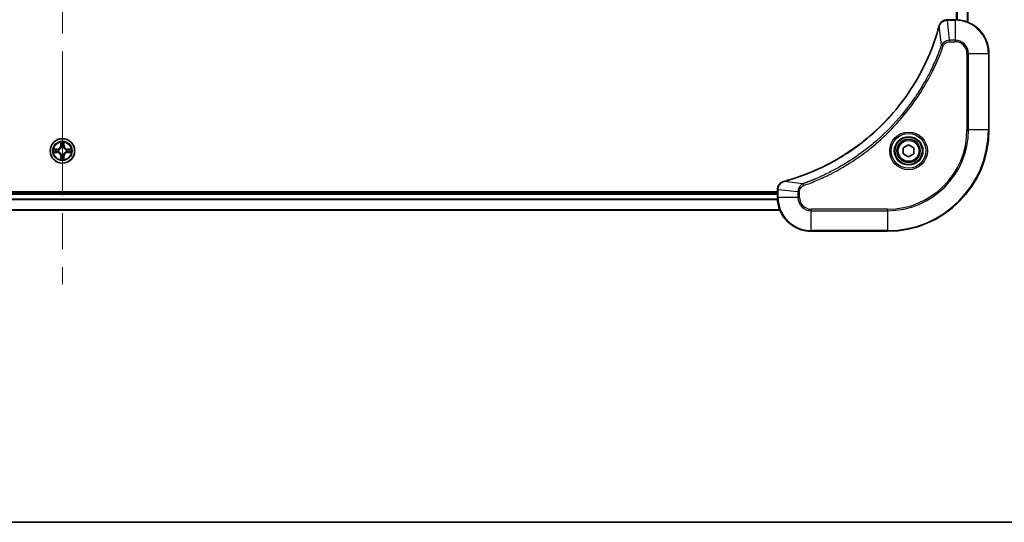
# Model space of a CAD drawing. Units: millimetres. Extents: x 87 to 11682, y 48 to 2015.
# Drawn here: x 3519 to 3751, y 48 to 167 of the extents above; entities that cross this region are included whole.
import ezdxf

# ---------------------------------------------------------------- set-up
doc = ezdxf.new("R2010")
doc.units = ezdxf.units.MM
doc.header["$LTSCALE"] = 6
doc.linetypes.add('CHAIN', pattern=[0.3543, 0.2362, -0.0295, 0.0591, -0.0295])
for name, color, linetype, lineweight in [('Border (ISO)', 7, 'Continuous', 35), ('Centerline (ISO)', 131, 'Continuous', 18), ('Visible (ISO)', 7, 'Continuous', 35), ('Visible Narrow (ISO)', 7, 'Continuous', 25)]:
    doc.layers.add(name, color=color, linetype=linetype, lineweight=lineweight)

# ---------------------------------------------------------------- blocks, each defined once
blk = doc.blocks.new('図面枠 tk図枠')
at = {"layer": 'Border (ISO)'}
blk.add_line((14.5, 8), (405.5, 8), dxfattribs=at)

msp = doc.modelspace()

# ---------------------------------------------------------------- linework, layer by layer
at = {"layer": 'Centerline (ISO)', "linetype": 'CHAIN', "ltscale": 23.990969}
msp.add_line((3528.8075, 567.2726), (3528.8075, 104.2726), dxfattribs=at)
at = {"layer": 'Visible (ISO)'}
for p, q in [((3742.8075, 166.1887), (3742.8075, 505.3564)), ((3737.9611, 166.7726), (3737.9765, 166.7726)), ((3739.8075, 166.7726), (3737.9765, 166.7726)), ((3747.8075, 140.7726), (3747.8075, 158.7726)), ((3727.5575, 136.4942), (3728.8075, 137.2159)), ((3727.5575, 135.0509), (3727.5575, 136.4942)), ((3728.8075, 134.3292), (3727.5575, 135.0509)), ((3728.8075, 137.2159), (3730.0575, 136.4942)), ((3730.0575, 135.0509), (3728.8075, 134.3292)), ((3730.0575, 136.4942), (3730.0575, 135.0509)), ((3697.8075, 126.0726), (3359.8075, 126.0726)), ((3697.8075, 125.7726), (3359.8075, 125.7726)), ((3697.8075, 126.6036), (3697.8075, 126.6189)), ((3697.8075, 126.6036), (3697.8075, 124.7726)), ((3698.3913, 121.7726), (3359.2237, 121.7726)), ((3705.8075, 116.7726), (3723.8075, 116.7726))]:
    msp.add_line(p, q, dxfattribs=at)
for centre, radius in [((3528.8075, 135.7726), 2.9), ((3728.8075, 135.7726), 3.25), ((3728.8075, 135.7726), 2.75)]:
    msp.add_circle(centre, radius, dxfattribs=at)
for centre, radius, start, end in [((3739.8075, 158.7726), 8, 0, 90), ((3723.8075, 140.7726), 24, 270, 0), ((3528.8075, 135.7726), 1.2295, 169.186733, 169.187283), ((3528.8075, 135.7726), 1.2295, 190.812717, 190.813267), ((3528.8075, 135.7726), 1.2295, 167.061604, 167.063405), ((3528.8075, 135.7726), 1.2295, 192.936595, 192.938396), ((3528.8075, 135.7726), 1.2295, 102.936595, 102.938396), ((3528.8075, 135.7726), 1.2295, 100.812717, 100.813267), ((3528.8075, 135.7726), 1.2295, 79.186733, 79.187283), ((3528.8075, 135.7726), 1.2295, 77.061604, 77.063405), ((3528.8075, 135.7726), 1.2295, 12.936595, 12.938396), ((3528.8075, 135.7726), 1.2295, 347.061604, 347.063405), ((3528.8075, 135.7726), 1.2295, 10.812717, 10.813267), ((3528.8075, 135.7726), 1.2295, 349.186733, 349.187283), ((3528.8075, 135.7726), 1.2295, 257.061604, 257.063405), ((3528.8075, 135.7726), 1.2295, 259.186733, 259.187283), ((3528.8075, 135.7726), 1.2295, 280.812717, 280.813267), ((3528.8075, 135.7726), 1.2295, 282.936595, 282.938396), ((3705.8075, 124.7726), 8, 180, 270)]:
    msp.add_arc(centre, radius, start, end, dxfattribs=at)
for points in [[(3736.0295, 165.2911), (3736.0231, 165.2671), (3736.0166, 165.243), (3736.0101, 165.2188)], [(3528.4236, 137.764), (3528.4422, 137.6754), (3528.4609, 137.5856), (3528.4618, 137.5049)], [(3526.8161, 135.3887), (3526.9047, 135.4073), (3526.9945, 135.4259), (3527.0751, 135.4269)], [(3530.7989, 136.1564), (3530.7104, 136.1378), (3530.6205, 136.1192), (3530.5399, 136.1182)], [(3529.1914, 133.7811), (3529.1728, 133.8697), (3529.1541, 133.9595), (3529.1532, 134.0402)], [(3699.3613, 128.57), (3699.3371, 128.5635), (3699.3129, 128.557), (3699.289, 128.5505)]]:
    msp.add_open_spline(points, degree=3, dxfattribs=at)
for points, knots in [([(3737.9611, 166.7726), (3737.4614, 166.7726), (3736.9637, 166.5762), (3736.5991, 166.2371), (3736.3256, 165.9827), (3736.1257, 165.6494), (3736.0295, 165.2911)], [-0.196787795, -0.196787795, -0.196787795, -0.196787795, -0.084337626, -0.084337626, -0.084337626, 0, 0, 0, 0]), ([(3736.0101, 165.2188), (3735.3366, 162.7245), (3734.477, 160.2805), (3733.4406, 157.9139), (3731.3679, 153.1806), (3728.5844, 148.7586), (3725.2128, 144.8429), (3721.8412, 140.9272), (3717.8816, 137.5178), (3713.5087, 134.7653), (3709.1359, 132.0127), (3704.3499, 129.9168), (3699.3613, 128.57)], [0, 0, 0, 0, 0.78253283, 0.78253283, 0.78253283, 2.34759848, 2.34759848, 2.34759848, 3.91266414, 3.91266414, 3.91266414, 5.47772979, 5.47772979, 5.47772979, 5.47772979]), ([(3528.507, 137.5313), (3528.5049, 137.6126), (3528.4589, 137.7038), (3528.4179, 137.7934), (3528.4175, 137.7943), (3528.4171, 137.7953)], [0, 0, 0, 0, 0.0320559737, 0.0320559737, 0.0323943032, 0.0323943032, 0.0323943032, 0.0323943032]), ([(3528.4171, 137.7953), (3528.4173, 137.7942), (3528.4175, 137.7932), (3528.4197, 137.7828), (3528.4216, 137.7734), (3528.4236, 137.764)], [-0.03239430317, -0.03239430317, -0.03239430317, -0.03239430317, -0.03205597372, -0.03205597372, -0.02897275834, -0.02897275834, -0.02897275834, -0.02897275834]), ([(3529.198, 137.7953), (3529.1975, 137.7943), (3529.1971, 137.7934), (3529.1964, 137.7918), (3529.196, 137.7911), (3529.1957, 137.7905)], [-0.000338329447, -0.000338329447, -0.000338329447, -0.000338329447, 0, 0, 0.000241517914, 0.000241517914, 0.000241517914, 0.000241517914]), ([(3529.1969, 137.7901), (3529.197, 137.7908), (3529.1972, 137.7915), (3529.1975, 137.7932), (3529.1977, 137.7942), (3529.198, 137.7953)], [-0.000230599076, -0.000230599076, -0.000230599076, -0.000230599076, 0, 0, 0.000338329447, 0.000338329447, 0.000338329447, 0.000338329447]), ([(3526.79, 136.1619), (3526.7893, 136.1621), (3526.7886, 136.1622), (3526.7868, 136.1626), (3526.7858, 136.1628), (3526.7848, 136.163)], [-0.000230599076, -0.000230599076, -0.000230599076, -0.000230599076, 0, 0, 0.000338329447, 0.000338329447, 0.000338329447, 0.000338329447]), ([(3526.7848, 136.163), (3526.7857, 136.1626), (3526.7867, 136.1621), (3526.7883, 136.1614), (3526.7889, 136.1611), (3526.7896, 136.1608)], [-0.000338329447, -0.000338329447, -0.000338329447, -0.000338329447, 0, 0, 0.000241517914, 0.000241517914, 0.000241517914, 0.000241517914]), ([(3527.0488, 135.472), (3526.9674, 135.47), (3526.8762, 135.424), (3526.7867, 135.383), (3526.7857, 135.3825), (3526.7848, 135.3821)], [0, 0, 0, 0, 0.0320559737, 0.0320559737, 0.0323943032, 0.0323943032, 0.0323943032, 0.0323943032]), ([(3526.7848, 135.3821), (3526.7858, 135.3823), (3526.7868, 135.3825), (3526.7973, 135.3847), (3526.8067, 135.3867), (3526.8161, 135.3887)], [-0.03239430317, -0.03239430317, -0.03239430317, -0.03239430317, -0.03205597372, -0.03205597372, -0.02897275834, -0.02897275834, -0.02897275834, -0.02897275834]), ([(3530.5662, 136.0731), (3530.6476, 136.0751), (3530.7388, 136.1211), (3530.8284, 136.1621), (3530.8293, 136.1626), (3530.8302, 136.163)], [0, 0, 0, 0, 0.0320559737, 0.0320559737, 0.0323943032, 0.0323943032, 0.0323943032, 0.0323943032]), ([(3530.8302, 136.163), (3530.8292, 136.1628), (3530.8282, 136.1626), (3530.8178, 136.1604), (3530.8083, 136.1584), (3530.7989, 136.1564)], [-0.03239430317, -0.03239430317, -0.03239430317, -0.03239430317, -0.03205597372, -0.03205597372, -0.02897275834, -0.02897275834, -0.02897275834, -0.02897275834]), ([(3530.825, 135.3832), (3530.8257, 135.383), (3530.8264, 135.3829), (3530.8282, 135.3825), (3530.8292, 135.3823), (3530.8302, 135.3821)], [-0.000230599076, -0.000230599076, -0.000230599076, -0.000230599076, 0, 0, 0.000338329447, 0.000338329447, 0.000338329447, 0.000338329447]), ([(3530.8302, 135.3821), (3530.8293, 135.3825), (3530.8284, 135.383), (3530.8268, 135.3837), (3530.8261, 135.384), (3530.8254, 135.3843)], [-0.000338329447, -0.000338329447, -0.000338329447, -0.000338329447, 0, 0, 0.000241517914, 0.000241517914, 0.000241517914, 0.000241517914]), ([(3528.4182, 133.755), (3528.418, 133.7543), (3528.4179, 133.7536), (3528.4175, 133.7519), (3528.4173, 133.7509), (3528.4171, 133.7498)], [-0.000230599076, -0.000230599076, -0.000230599076, -0.000230599076, 0, 0, 0.000338329447, 0.000338329447, 0.000338329447, 0.000338329447]), ([(3528.4171, 133.7498), (3528.4175, 133.7508), (3528.4179, 133.7517), (3528.4187, 133.7533), (3528.419, 133.754), (3528.4193, 133.7546)], [-0.000338329447, -0.000338329447, -0.000338329447, -0.000338329447, 0, 0, 0.000241517914, 0.000241517914, 0.000241517914, 0.000241517914]), ([(3529.108, 134.0138), (3529.1101, 133.9325), (3529.1561, 133.8413), (3529.1971, 133.7517), (3529.1975, 133.7508), (3529.198, 133.7498)], [0, 0, 0, 0, 0.0320559737, 0.0320559737, 0.0323943032, 0.0323943032, 0.0323943032, 0.0323943032]), ([(3529.198, 133.7498), (3529.1977, 133.7509), (3529.1975, 133.7519), (3529.1953, 133.7623), (3529.1934, 133.7717), (3529.1914, 133.7811)], [-0.03239430317, -0.03239430317, -0.03239430317, -0.03239430317, -0.03205597372, -0.03205597372, -0.02897275834, -0.02897275834, -0.02897275834, -0.02897275834]), ([(3699.289, 128.5505), (3699.0501, 128.4864), (3698.8224, 128.3772), (3698.6219, 128.2296), (3698.4214, 128.082), (3698.2483, 127.8961), (3698.1153, 127.6849), (3697.9157, 127.3681), (3697.8075, 126.9937), (3697.8075, 126.6189)], [-0.196787795, -0.196787795, -0.196787795, -0.196787795, -0.140562711, -0.140562711, -0.140562711, -0.084337626, -0.084337626, -0.084337626, 0, 0, 0, 0])]:
    msp.add_open_spline(points, degree=3, knots=knots, dxfattribs=at)
at = {"layer": 'Visible Narrow (ISO)'}
for p, q in [((3742.738, 166.2165), (3742.738, 505.3286)), ((3740.167, 166.7645), (3740.167, 504.7806)), ((3740.3975, 166.7508), (3740.3975, 504.7943)), ((3737.9765, 166.6261), (3737.9765, 166.7726)), ((3737.9765, 166.6261), (3739.8075, 166.6261)), ((3738.4704, 161.919), (3737.9765, 166.6261)), ((3739.8075, 166.7726), (3739.8075, 166.6261)), ((3739.8075, 166.6261), (3739.8075, 161.919)), ((3736.5697, 160.7432), (3736.039, 165.2109)), ((3736.5697, 160.7432), (3737.0023, 160.5898)), ((3739.8075, 161.919), (3738.4704, 161.919)), ((3738.4704, 161.919), (3738.4704, 161.5654)), ((3738.4704, 161.5654), (3739.8075, 161.5654)), ((3739.8075, 161.919), (3739.8075, 161.5654)), ((3742.6004, 158.7726), (3742.6004, 140.7726)), ((3742.954, 158.7726), (3742.6004, 158.7726)), ((3742.954, 140.7726), (3742.954, 158.7726)), ((3742.954, 158.7726), (3747.6611, 158.7726)), ((3747.6611, 158.7726), (3747.8075, 158.7726)), ((3747.6611, 158.7726), (3747.6611, 140.7726)), ((3742.6004, 140.7726), (3742.954, 140.7726)), ((3747.6611, 140.7726), (3742.954, 140.7726)), ((3747.6611, 140.7726), (3747.8075, 140.7726)), ((3528.4171, 137.7953), (3528.4035, 137.0157)), ((3528.4533, 137.0149), (3528.4618, 137.5049)), ((3528.4773, 137.3155), (3528.5259, 137.0136)), ((3529.0891, 137.0136), (3529.1378, 137.3155)), ((3529.1532, 137.5049), (3529.1618, 137.0149)), ((3529.2116, 137.0157), (3529.198, 137.7953)), ((3527.5643, 136.1766), (3526.7848, 136.163)), ((3526.7848, 135.3821), (3527.5643, 135.3685)), ((3527.0751, 136.1182), (3527.5652, 136.1268)), ((3527.5652, 135.4183), (3527.0751, 135.4269)), ((3527.5664, 136.0542), (3527.2645, 136.1028)), ((3527.2645, 135.4423), (3527.5664, 135.4909)), ((3527.5652, 136.1268), (3527.5643, 136.1766)), ((3527.5652, 135.4183), (3527.5643, 135.3685)), ((3527.5652, 136.1268), (3527.5664, 136.0542)), ((3527.5652, 135.4183), (3527.5664, 135.4909)), ((3527.8706, 136.0191), (3527.8912, 136.0137)), ((3527.8912, 135.5314), (3527.8706, 135.526)), ((3528.4533, 137.0149), (3528.4035, 137.0157)), ((3528.4533, 137.0149), (3528.5259, 137.0136)), ((3528.5664, 136.6888), (3528.561, 136.7095)), ((3529.054, 136.7095), (3529.0486, 136.6888)), ((3529.1618, 137.0149), (3529.0891, 137.0136)), ((3529.1618, 137.0149), (3529.2116, 137.0157)), ((3529.7238, 136.0137), (3529.7444, 136.0191)), ((3529.7444, 135.526), (3529.7238, 135.5314)), ((3530.0498, 136.1268), (3530.0486, 136.0542)), ((3530.3505, 136.1028), (3530.0486, 136.0542)), ((3530.0486, 135.4909), (3530.3505, 135.4423)), ((3530.0498, 135.4183), (3530.0486, 135.4909)), ((3530.0498, 136.1268), (3530.0507, 136.1766)), ((3530.0498, 136.1268), (3530.5399, 136.1182)), ((3530.5399, 135.4269), (3530.0498, 135.4183)), ((3530.0498, 135.4183), (3530.0507, 135.3685)), ((3530.8302, 136.163), (3530.0507, 136.1766)), ((3530.0507, 135.3685), (3530.8302, 135.3821)), ((3528.4533, 134.5302), (3528.4035, 134.5294)), ((3528.4035, 134.5294), (3528.4171, 133.7498)), ((3528.4533, 134.5302), (3528.5259, 134.5315)), ((3528.4618, 134.0402), (3528.4533, 134.5302)), ((3528.5259, 134.5315), (3528.4773, 134.2296)), ((3528.561, 134.8356), (3528.5664, 134.8563)), ((3529.0486, 134.8563), (3529.054, 134.8356)), ((3529.1378, 134.2296), (3529.0891, 134.5315)), ((3529.1618, 134.5302), (3529.0891, 134.5315)), ((3529.1618, 134.5302), (3529.1532, 134.0402)), ((3529.1618, 134.5302), (3529.2116, 134.5294)), ((3529.198, 133.7498), (3529.2116, 134.5294)), ((3703.8368, 128.0103), (3699.3692, 128.541)), ((3703.8368, 128.0103), (3703.9903, 127.5777)), ((3697.8075, 126.6036), (3697.954, 126.6036)), ((3702.6611, 126.1096), (3697.954, 126.6036)), ((3697.954, 124.7726), (3697.954, 126.6036)), ((3702.6611, 126.1096), (3702.6611, 124.7726)), ((3702.6611, 126.1096), (3703.0146, 126.1096)), ((3703.0146, 124.7726), (3703.0146, 126.1096)), ((3697.8271, 124.2126), (3359.7879, 124.2126)), ((3697.8178, 124.3662), (3359.7972, 124.3662)), ((3697.8075, 125.4726), (3359.8075, 125.4726)), ((3697.954, 124.7726), (3697.8075, 124.7726)), ((3702.6611, 124.7726), (3697.954, 124.7726)), ((3702.6611, 124.7726), (3703.0146, 124.7726)), ((3698.3727, 121.8189), (3359.2423, 121.8189)), ((3723.8075, 121.9797), (3705.8075, 121.9797)), ((3705.8075, 121.6261), (3705.8075, 121.9797)), ((3705.8075, 116.919), (3705.8075, 121.6261)), ((3705.8075, 121.6261), (3723.8075, 121.6261)), ((3723.8075, 121.6261), (3723.8075, 121.9797)), ((3723.8075, 121.6261), (3723.8075, 116.919)), ((3723.8075, 116.919), (3705.8075, 116.919)), ((3705.8075, 116.919), (3705.8075, 116.7726)), ((3723.8075, 116.919), (3723.8075, 116.7726))]:
    msp.add_line(p, q, dxfattribs=at)
for centre, radius in [((3728.8075, 135.7726), 4.4571), ((3728.8075, 135.7726), 4.1036), ((3528.8075, 135.7726), 2.8677), ((3528.8075, 135.7726), 2.3092), ((3528.8075, 135.7726), 2.1415), ((3728.8075, 135.7726), 3.3964), ((3728.8075, 135.7726), 2.45)]:
    msp.add_circle(centre, radius, dxfattribs=at)
for centre, radius, start, end in [((3739.8075, 158.7726), 7.8536, 0, 90), ((3739.8075, 158.7726), 3.1464, 0, 90), ((3739.8075, 158.7726), 2.7929, 0, 90), ((3723.8075, 140.7726), 18.7929, 270, 0), ((3723.8075, 140.7726), 23.8536, 270, 0), ((3723.8075, 140.7726), 19.1464, 270, 0), ((3528.8075, 135.7726), 2.0601, 79.074582, 100.925418), ((3528.8075, 135.7726), 1.6122, 79.692479, 100.307521), ((3528.8075, 135.7726), 2.0601, 169.074582, 190.925418), ((3528.8075, 135.7726), 1.6122, 169.692479, 190.307521), ((3527.5494, 137.0307), 0.8542, 271, 359), ((3527.5494, 134.5144), 0.8542, 1, 89), ((3527.5494, 137.0307), 0.904, 271, 359), ((3527.5494, 134.5144), 0.904, 1, 89), ((3528.8075, 135.7726), 0.9688, 165.258044, 194.741956), ((3528.8075, 135.7726), 0.9475, 165.258044, 194.741956), ((3528.8075, 135.7726), 0.9688, 75.258044, 104.741956), ((3528.8075, 135.7726), 0.9475, 75.258044, 104.741956), ((3530.0656, 137.0307), 0.904, 181, 269), ((3530.0656, 134.5144), 0.904, 91, 179), ((3530.0656, 137.0307), 0.8542, 181, 269), ((3530.0656, 134.5144), 0.8542, 91, 179), ((3528.8075, 135.7726), 0.9475, 345.258044, 14.741956), ((3528.8075, 135.7726), 0.9688, 345.258044, 14.741956), ((3528.8075, 135.7726), 1.6122, 349.692479, 10.307521), ((3528.8075, 135.7726), 2.0601, 349.074582, 10.925418), ((3528.8075, 135.7726), 2.0601, 259.074582, 280.925418), ((3528.8075, 135.7726), 1.6122, 259.692479, 280.307521), ((3528.8075, 135.7726), 0.9688, 255.258044, 284.741956), ((3528.8075, 135.7726), 0.9475, 255.258044, 284.741956), ((3705.8075, 124.7726), 7.8536, 180, 270), ((3705.8075, 124.7726), 3.1464, 180, 270), ((3705.8075, 124.7726), 2.7929, 180, 270)]:
    msp.add_arc(centre, radius, start, end, dxfattribs=at)
for centre, major_axis, ratio, start_param, end_param in [((3736.5124, 165.1614), (-0.4829, 0.1296), 0.14287502, 5.88309352, 6.28318531), ((3737.9611, 166.2726), (0, 0.5), 0.00935385, 0, 0.7859117), ((3737.7303, 166.3719), (-2.3816, -0.0487), 0.10517158, 4.60669413, 4.61457479), ((3736.4928, 165.0885), (-0.4827, 0.1303), 0.00038233, 0, 0.34837257), ((3528.5116, 137.5041), (-0.05, -0.002), 0.54850665, 4.7835784, 6.17876057), ((3528.4967, 137.7054), (0.0019, 0.4402), 0.08673359, 2.04405494, 2.65931081), ((3528.5271, 137.3146), (-0.0494, -0.008), 0.89574018, 4.73044269, 6.08586581), ((3529.088, 137.3146), (0.0494, -0.008), 0.89574018, 0.19731949, 1.55274262), ((3529.1034, 137.5041), (0.05, -0.002), 0.54850665, 0.10442473, 1.4996069), ((3529.1183, 137.7054), (0.0019, -0.4402), 0.08673359, 0.48228184, 1.09753772), ((3527.076, 136.0684), (0.002, 0.05), 0.54850665, 0.10442473, 1.4996069), ((3527.076, 135.4767), (0.002, -0.05), 0.54850665, 4.7835784, 6.17876057), ((3526.8746, 136.0834), (0.4402, 0.0019), 0.08673359, 0.48228184, 1.09753772), ((3526.8746, 135.4617), (0.4402, -0.0019), 0.08673359, 5.18564759, 5.80090347), ((3527.2654, 136.053), (0.008, 0.0494), 0.89574018, 0.19731949, 1.55274262), ((3527.2654, 135.4921), (0.008, -0.0494), 0.89574018, 4.73044269, 6.08586581), ((3527.5673, 136.0044), (0.008, 0.0494), 0.89572054, 0.1973017, 1.54834765), ((3527.5673, 135.5407), (0.008, -0.0494), 0.89572054, 4.73483766, 6.08588361), ((3527.9139, 136.0077), (-0.0091, 0.0492), 0.87684641, 0.18229136, 1.17990219), ((3527.9139, 135.5374), (-0.0091, -0.0492), 0.87684642, 5.10328313, 6.10089396), ((3527.9139, 136.0077), (-0.0149, 0.0477), 0.41070123, 0.09573579, 1.31868747), ((3527.9139, 135.5374), (-0.0149, -0.0477), 0.41070123, 4.96449783, 6.18744952), ((3528.5724, 136.6661), (-0.0492, 0.0091), 0.87684642, 5.10328313, 6.10089396), ((3528.5724, 136.6661), (-0.0477, 0.0149), 0.41070123, 4.96449783, 6.18744952), ((3528.5757, 137.0127), (-0.0494, -0.008), 0.89572054, 4.73483766, 6.08588361), ((3529.0393, 137.0127), (0.0494, -0.008), 0.89572054, 0.1973017, 1.54834765), ((3529.0426, 136.6661), (0.0477, 0.0149), 0.41070123, 0.09573579, 1.31868747), ((3529.0426, 136.6661), (0.0492, 0.0091), 0.87684641, 0.18229136, 1.17990219), ((3529.7011, 136.0077), (0.0091, 0.0492), 0.87684642, 5.10328313, 6.10089396), ((3529.7011, 136.0077), (0.0149, 0.0477), 0.41070123, 4.96449783, 6.18744952), ((3529.7011, 135.5374), (0.0149, -0.0477), 0.41070123, 0.09573579, 1.31868747), ((3529.7011, 135.5374), (0.0091, -0.0492), 0.87684641, 0.18229136, 1.17990219), ((3530.0477, 136.0044), (-0.008, 0.0494), 0.89572054, 4.73483766, 6.08588361), ((3530.0477, 135.5407), (-0.008, -0.0494), 0.89572054, 0.1973017, 1.54834765), ((3530.7404, 136.0834), (0.4402, -0.0019), 0.08673359, 2.04405494, 2.65931081), ((3530.3496, 136.053), (-0.008, 0.0494), 0.89574018, 4.73044269, 6.08586581), ((3530.3496, 135.4921), (-0.008, -0.0494), 0.89574018, 0.19731949, 1.55274262), ((3530.7404, 135.4617), (0.4402, 0.0019), 0.08673359, 3.62387449, 4.23913037), ((3530.539, 136.0684), (-0.002, 0.05), 0.54850665, 4.7835784, 6.17876057), ((3530.539, 135.4767), (-0.002, -0.05), 0.54850665, 0.10442473, 1.4996069), ((3528.4967, 133.8397), (0.0019, -0.4402), 0.08673359, 3.62387449, 4.23913037), ((3528.5116, 134.041), (-0.05, 0.002), 0.54850665, 0.10442473, 1.4996069), ((3528.5271, 134.2305), (-0.0494, 0.008), 0.89574018, 0.19731949, 1.55274262), ((3528.5724, 134.879), (-0.0492, -0.0091), 0.87684641, 0.18229136, 1.17990219), ((3528.5724, 134.879), (-0.0477, -0.0149), 0.41070123, 0.09573579, 1.31868747), ((3528.5757, 134.5324), (-0.0494, 0.008), 0.89572054, 0.1973017, 1.54834765), ((3529.0393, 134.5324), (0.0494, 0.008), 0.89572054, 4.73483766, 6.08588361), ((3529.0426, 134.879), (0.0477, -0.0149), 0.41070123, 4.96449783, 6.18744952), ((3529.0426, 134.879), (0.0492, -0.0091), 0.87684642, 5.10328313, 6.10089396), ((3529.088, 134.2305), (0.0494, 0.008), 0.89574018, 4.73044269, 6.08586581), ((3529.1034, 134.041), (0.05, 0.002), 0.54850665, 4.7835784, 6.17876057), ((3529.1183, 133.8397), (0.0019, 0.4402), 0.08673359, 5.18564759, 5.80090347), ((3699.4186, 128.0676), (-0.1296, 0.4829), 0.14287502, 0, 0.40009206), ((3699.4916, 128.0873), (-0.1303, 0.4827), 0.00038233, 5.93481643, 6.28318923), ((3698.3075, 126.6189), (-0.5, 0), 0.00935385, 5.4972736, 6.28318531), ((3698.2081, 126.8496), (0.0487, 2.3812), 0.1051554, 1.66859369, 1.67647558)]:
    msp.add_ellipse(centre, major_axis=major_axis, ratio=ratio, start_param=start_param, end_param=end_param, dxfattribs=at)
for points in [[(3736.039, 165.2109), (3736.0512, 165.2444), (3736.0633, 165.2765), (3736.075, 165.3077)], [(3528.519, 137.3587), (3528.5129, 137.3973), (3528.5088, 137.4577), (3528.507, 137.5313)], [(3528.5675, 137.0568), (3528.5513, 137.1574), (3528.5352, 137.2581), (3528.519, 137.3587)], [(3529.096, 137.3587), (3529.0798, 137.2581), (3529.0637, 137.1574), (3529.0476, 137.0568)], [(3529.108, 137.5313), (3529.1062, 137.4577), (3529.1021, 137.3973), (3529.096, 137.3587)], [(3529.1957, 137.7905), (3529.1554, 137.7024), (3529.1101, 137.612), (3529.108, 137.5313)], [(3529.1532, 137.5049), (3529.1542, 137.5935), (3529.1766, 137.6932), (3529.1969, 137.7901)], [(3526.7896, 136.1608), (3526.8776, 136.1204), (3526.968, 136.0751), (3527.0488, 136.0731)], [(3527.0751, 136.1182), (3526.9865, 136.1192), (3526.8869, 136.1417), (3526.79, 136.1619)], [(3527.0488, 136.0731), (3527.1224, 136.0713), (3527.1828, 136.0671), (3527.2214, 136.061)], [(3527.2214, 135.4841), (3527.1828, 135.478), (3527.1224, 135.4738), (3527.0488, 135.472)], [(3527.2214, 136.061), (3527.322, 136.0449), (3527.4226, 136.0287), (3527.5233, 136.0126)], [(3527.5233, 135.5325), (3527.4226, 135.5164), (3527.322, 135.5002), (3527.2214, 135.4841)], [(3527.5233, 136.0126), (3527.6352, 135.9947), (3527.7495, 135.9945), (3527.8706, 136.0191)], [(3527.8706, 135.526), (3527.7495, 135.5506), (3527.6352, 135.5504), (3527.5233, 135.5325)], [(3527.8972, 136.0546), (3527.7819, 136.0343), (3527.6729, 136.036), (3527.5664, 136.0542)], [(3527.5664, 135.4909), (3527.6729, 135.5091), (3527.7819, 135.5108), (3527.8972, 135.4905)], [(3528.5259, 137.0136), (3528.544, 136.9071), (3528.5458, 136.7981), (3528.5255, 136.6829)], [(3528.561, 136.7095), (3528.5856, 136.8306), (3528.5854, 136.9449), (3528.5675, 137.0568)], [(3529.0476, 137.0568), (3529.0296, 136.9449), (3529.0294, 136.8306), (3529.054, 136.7095)], [(3529.0896, 136.6829), (3529.0692, 136.7981), (3529.071, 136.9071), (3529.0891, 137.0136)], [(3530.0486, 136.0542), (3529.9421, 136.036), (3529.8331, 136.0343), (3529.7178, 136.0546)], [(3529.7178, 135.4905), (3529.8331, 135.5108), (3529.9421, 135.5091), (3530.0486, 135.4909)], [(3529.7444, 136.0191), (3529.8656, 135.9945), (3529.9798, 135.9947), (3530.0917, 136.0126)], [(3530.0917, 135.5325), (3529.9798, 135.5504), (3529.8656, 135.5506), (3529.7444, 135.526)], [(3530.0917, 136.0126), (3530.1924, 136.0287), (3530.293, 136.0449), (3530.3937, 136.061)], [(3530.3937, 135.4841), (3530.293, 135.5002), (3530.1924, 135.5164), (3530.0917, 135.5325)], [(3530.3937, 136.061), (3530.4322, 136.0671), (3530.4927, 136.0713), (3530.5662, 136.0731)], [(3530.5662, 135.472), (3530.4927, 135.4738), (3530.4322, 135.478), (3530.3937, 135.4841)], [(3530.5399, 135.4269), (3530.6285, 135.4259), (3530.7281, 135.4034), (3530.825, 135.3832)], [(3530.8254, 135.3843), (3530.7374, 135.4247), (3530.647, 135.47), (3530.5662, 135.472)], [(3528.4618, 134.0402), (3528.4608, 133.9516), (3528.4384, 133.8519), (3528.4182, 133.755)], [(3528.4193, 133.7546), (3528.4596, 133.8427), (3528.5049, 133.9331), (3528.507, 134.0138)], [(3528.507, 134.0138), (3528.5088, 134.0874), (3528.5129, 134.1478), (3528.519, 134.1864)], [(3528.519, 134.1864), (3528.5352, 134.287), (3528.5513, 134.3877), (3528.5675, 134.4883)], [(3528.5255, 134.8622), (3528.5458, 134.747), (3528.544, 134.638), (3528.5259, 134.5315)], [(3528.5675, 134.4883), (3528.5854, 134.6002), (3528.5856, 134.7145), (3528.561, 134.8356)], [(3529.054, 134.8356), (3529.0294, 134.7145), (3529.0296, 134.6002), (3529.0476, 134.4883)], [(3529.0476, 134.4883), (3529.0637, 134.3877), (3529.0798, 134.287), (3529.096, 134.1864)], [(3529.0891, 134.5315), (3529.071, 134.638), (3529.0692, 134.747), (3529.0896, 134.8622)], [(3529.096, 134.1864), (3529.1021, 134.1478), (3529.1062, 134.0874), (3529.108, 134.0138)], [(3699.2724, 128.5051), (3699.3035, 128.5169), (3699.3357, 128.5288), (3699.3692, 128.541)]]:
    msp.add_open_spline(points, degree=3, dxfattribs=at)
for points, knots in [([(3736.075, 165.3077), (3736.1526, 165.5141), (3736.2632, 165.7026), (3736.3953, 165.8658), (3736.4847, 165.9764), (3736.5847, 166.0759), (3736.6933, 166.1647), (3736.7941, 166.2471), (3736.8985, 166.3176), (3737.0082, 166.3774), (3737.2889, 166.5304), (3737.6304, 166.6223), (3737.9578, 166.6259)], [0, 0, 0, 0, 0.05028531, 0.05028531, 0.05028531, 0.084337626, 0.084337626, 0.084337626, 0.115936047, 0.115936047, 0.115936047, 0.196787795, 0.196787795, 0.196787795, 0.196787795]), ([(3699.3692, 128.541), (3704.3699, 129.8929), (3713.937, 134.075), (3725.8311, 144.3127), (3732.7907, 155.3776), (3735.3631, 162.7105), (3736.039, 165.2109)], [-5.47772979, -5.47772979, -5.47772979, -5.47772979, -3.91266414, -2.34759848, -0.78253283, 0, 0, 0, 0]), ([(3736.5697, 160.7432), (3736.561, 160.7189), (3736.5523, 160.6945), (3736.5436, 160.6701), (3736.4923, 160.5267), (3736.4164, 160.3181), (3736.3671, 160.1846), (3736.336, 160.1006), (3736.3111, 160.0337), (3736.2835, 159.9599), (3736.2708, 159.9258), (3736.2573, 159.8899), (3736.2418, 159.8487), (3736.0187, 159.2548), (3735.7761, 158.6408), (3735.5407, 158.0739), (3735.4698, 157.9032), (3735.3982, 157.7331), (3735.3234, 157.5582), (3734.8764, 156.5125), (3734.3949, 155.4788), (3733.8814, 154.4616), (3733.453, 153.6131), (3732.9993, 152.7701), (3732.5254, 151.945), (3731.8631, 150.7919), (3731.1632, 149.6737), (3730.4192, 148.5738), (3729.4413, 147.128), (3728.3914, 145.7219), (3727.2762, 144.3773), (3725.4805, 142.2123), (3723.5196, 140.1987), (3721.411, 138.3389), (3721.013, 137.9879), (3720.6101, 137.643), (3720.2019, 137.3044), (3718.8571, 136.1889), (3717.4538, 135.14), (3716.0063, 134.1606), (3714.9063, 133.4163), (3713.7881, 132.7163), (3712.6349, 132.0541), (3711.81, 131.5803), (3710.967, 131.127), (3710.1185, 130.6988), (3709.1011, 130.1856), (3708.0672, 129.7044), (3707.0218, 129.2566), (3706.9364, 129.22), (3706.8509, 129.1837), (3706.7653, 129.1475), (3706.6813, 129.112), (3706.5972, 129.0768), (3706.513, 129.0417), (3706.4304, 129.0072), (3706.3477, 128.973), (3706.2649, 128.939), (3706.1839, 128.9056), (3706.1027, 128.8725), (3706.0214, 128.8395), (3705.942, 128.8072), (3705.8625, 128.7752), (3705.7828, 128.7433), (3705.7052, 128.7122), (3705.6274, 128.6812), (3705.5496, 128.6505), (3705.4767, 128.6216), (3705.4036, 128.593), (3705.3305, 128.5644), (3705.2571, 128.5358), (3705.1835, 128.5073), (3705.1099, 128.4789), (3705.0391, 128.4516), (3704.9682, 128.4245), (3704.8972, 128.3976), (3704.8356, 128.3742), (3704.774, 128.3509), (3704.7123, 128.3278), (3704.6483, 128.3037), (3704.5841, 128.2798), (3704.5199, 128.2561), (3704.4609, 128.2342), (3704.4017, 128.2125), (3704.3425, 128.1909), (3704.23, 128.1498), (3704.1505, 128.121), (3704.0197, 128.0747), (3703.9744, 128.0586), (3703.9253, 128.0414), (3703.886, 128.0276), (3703.8696, 128.0219), (3703.8532, 128.0162), (3703.8368, 128.0103)], [-4.82621249, -4.82621249, -4.82621249, -4.82621249, -4.81844842, -4.81844842, -4.81844842, -4.77269349, -4.77269349, -4.77269349, -4.74390962, -4.74390962, -4.74390962, -4.73061692, -4.73061692, -4.73061692, -4.53913686, -4.53913686, -4.53913686, -4.48148303, -4.48148303, -4.48148303, -4.13675357, -4.13675357, -4.13675357, -3.84919093, -3.84919093, -3.84919093, -3.44729464, -3.44729464, -3.44729464, -2.91901319, -2.91901319, -2.91901319, -2.06837678, -2.06837678, -2.06837678, -1.90783066, -1.90783066, -1.90783066, -1.37891786, -1.37891786, -1.37891786, -0.97698999, -0.97698999, -0.97698999, -0.68945893, -0.68945893, -0.68945893, -0.34472946, -0.34472946, -0.34472946, -0.31656511, -0.31656511, -0.31656511, -0.28890509, -0.28890509, -0.28890509, -0.26177095, -0.26177095, -0.26177095, -0.23519152, -0.23519152, -0.23519152, -0.20920511, -0.20920511, -0.20920511, -0.18386262, -0.18386262, -0.18386262, -0.16011563, -0.16011563, -0.16011563, -0.13625792, -0.13625792, -0.13625792, -0.11332385, -0.11332385, -0.11332385, -0.09343365, -0.09343365, -0.09343365, -0.07279556, -0.07279556, -0.07279556, -0.05381314, -0.05381314, -0.05381314, -0.01773212, -0.01773212, -0.01773212, -0.00521417, -0.00521417, -0.00521417, 0, 0, 0, 0]), ([(3703.9903, 127.5777), (3705.0733, 127.9618), (3707.2153, 128.7977), (3711.3844, 130.7387), (3716.3481, 133.6547), (3723.6368, 139.2894), (3729.7603, 146.2452), (3733.8411, 153.196), (3735.7825, 157.3647), (3736.6183, 159.5068), (3737.0023, 160.5898)], [0, 0, 0, 0, 0.34472946, 0.68945893, 1.37891786, 2.06837678, 3.44729464, 4.13675357, 4.48148303, 4.82621249, 4.82621249, 4.82621249, 4.82621249]), ([(3738.4704, 161.919), (3738.2547, 161.9184), (3737.9842, 161.8689), (3737.7865, 161.8023), (3737.7219, 161.7805), (3737.6614, 161.7568), (3737.603, 161.7309), (3737.48, 161.6764), (3737.3654, 161.6137), (3737.2407, 161.5269), (3737.1451, 161.4603), (3737.0537, 161.3857), (3736.9686, 161.3023), (3736.9318, 161.2662), (3736.8962, 161.2285), (3736.862, 161.1892), (3736.7482, 161.0588), (3736.6471, 160.9115), (3736.5697, 160.7432)], [-0.187504168, -0.187504168, -0.187504168, -0.187504168, -0.134326228, -0.134326228, -0.134326228, -0.116955095, -0.116955095, -0.116955095, -0.080358929, -0.080358929, -0.080358929, -0.0522949, -0.0522949, -0.0522949, -0.040179465, -0.040179465, -0.040179465, 0, 0, 0, 0]), ([(3737.0023, 160.5898), (3737.0471, 160.716), (3737.1777, 160.9528), (3737.6222, 161.401), (3738.1133, 161.5654), (3738.4704, 161.5654)], [0, 0, 0, 0, 0.040179465, 0.080358929, 0.187504168, 0.187504168, 0.187504168, 0.187504168]), ([(3527.8912, 136.0137), (3527.9752, 136.041), (3528.141, 136.118), (3528.3523, 136.3014), (3528.4923, 136.5015), (3528.5459, 136.6258), (3528.5664, 136.6888)], [-0.174866013, -0.174866013, -0.174866013, -0.174866013, -0.145995309, -0.117124605, -0.095471577, -0.073818549, -0.073818549, -0.073818549, -0.073818549]), ([(3528.5664, 134.8563), (3528.5391, 134.9403), (3528.4621, 135.106), (3528.2786, 135.3173), (3528.0785, 135.4573), (3527.9542, 135.511), (3527.8912, 135.5314)], [-0.174866013, -0.174866013, -0.174866013, -0.174866013, -0.145995309, -0.117124605, -0.095471577, -0.073818549, -0.073818549, -0.073818549, -0.073818549]), ([(3528.5255, 136.6829), (3528.5068, 136.6229), (3528.458, 136.5048), (3528.3308, 136.317), (3528.1348, 136.1494), (3527.9771, 136.0794), (3527.8972, 136.0546)], [0.073818549, 0.073818549, 0.073818549, 0.073818549, 0.095471577, 0.117124605, 0.145995309, 0.174866013, 0.174866013, 0.174866013, 0.174866013]), ([(3527.8972, 135.4905), (3527.9572, 135.4719), (3528.0753, 135.423), (3528.2631, 135.2958), (3528.4307, 135.0998), (3528.5006, 134.9422), (3528.5255, 134.8622)], [0.073818549, 0.073818549, 0.073818549, 0.073818549, 0.095471577, 0.117124605, 0.145995309, 0.174866013, 0.174866013, 0.174866013, 0.174866013]), ([(3529.0486, 136.6888), (3529.0759, 136.6048), (3529.1529, 136.4391), (3529.3364, 136.2278), (3529.5365, 136.0878), (3529.6608, 136.0341), (3529.7238, 136.0137)], [-0.174866013, -0.174866013, -0.174866013, -0.174866013, -0.145995309, -0.117124605, -0.095471577, -0.073818549, -0.073818549, -0.073818549, -0.073818549]), ([(3529.7238, 135.5314), (3529.6398, 135.5041), (3529.474, 135.4271), (3529.2627, 135.2437), (3529.1228, 135.0436), (3529.0691, 134.9193), (3529.0486, 134.8563)], [-0.174866013, -0.174866013, -0.174866013, -0.174866013, -0.145995309, -0.117124605, -0.095471577, -0.073818549, -0.073818549, -0.073818549, -0.073818549]), ([(3529.7178, 136.0546), (3529.6579, 136.0732), (3529.5398, 136.1221), (3529.3519, 136.2493), (3529.1843, 136.4453), (3529.1144, 136.6029), (3529.0896, 136.6829)], [0.073818549, 0.073818549, 0.073818549, 0.073818549, 0.095471577, 0.117124605, 0.145995309, 0.174866013, 0.174866013, 0.174866013, 0.174866013]), ([(3529.0896, 134.8622), (3529.1082, 134.9222), (3529.1571, 135.0403), (3529.2842, 135.2281), (3529.4803, 135.3957), (3529.6379, 135.4657), (3529.7178, 135.4905)], [0.073818549, 0.073818549, 0.073818549, 0.073818549, 0.095471577, 0.117124605, 0.145995309, 0.174866013, 0.174866013, 0.174866013, 0.174866013]), ([(3697.9541, 126.6222), (3697.9562, 126.825), (3697.9904, 127.035), (3698.0527, 127.2257), (3698.0954, 127.3563), (3698.1507, 127.4807), (3698.2198, 127.6022), (3698.2794, 127.7071), (3698.3482, 127.8072), (3698.4262, 127.9008), (3698.4965, 127.9852), (3698.5742, 128.0644), (3698.6582, 128.1374), (3698.7262, 128.1966), (3698.7982, 128.2515), (3698.8743, 128.3018), (3698.9967, 128.3826), (3699.1301, 128.4518), (3699.2724, 128.5051)], [0, 0, 0, 0, 0.050060504, 0.050060504, 0.050060504, 0.084337626, 0.084337626, 0.084337626, 0.113903258, 0.113903258, 0.113903258, 0.140562711, 0.140562711, 0.140562711, 0.162131477, 0.162131477, 0.162131477, 0.196787795, 0.196787795, 0.196787795, 0.196787795]), ([(3703.8368, 128.0103), (3703.6791, 127.9378), (3703.5376, 127.843), (3703.4145, 127.7385), (3703.3626, 127.6944), (3703.3135, 127.6482), (3703.2666, 127.5997), (3703.1796, 127.5095), (3703.1015, 127.413), (3703.0332, 127.3116), (3702.9775, 127.2289), (3702.9284, 127.143), (3702.8851, 127.0545), (3702.8164, 126.9141), (3702.7696, 126.7873), (3702.7312, 126.6418), (3702.6888, 126.481), (3702.6622, 126.2807), (3702.6611, 126.1096)], [-0.187502416, -0.187502416, -0.187502416, -0.187502416, -0.149825893, -0.149825893, -0.149825893, -0.133930297, -0.133930297, -0.133930297, -0.104414332, -0.104414332, -0.104414332, -0.080358178, -0.080358178, -0.080358178, -0.04217927, -0.04217927, -0.04217927, 0, 0, 0, 0]), ([(3703.0146, 126.1096), (3703.0146, 126.3775), (3703.1256, 126.8239), (3703.5131, 127.3259), (3703.8219, 127.518), (3703.9903, 127.5777)], [0, 0, 0, 0, 0.080358178, 0.133930297, 0.187502416, 0.187502416, 0.187502416, 0.187502416])]:
    msp.add_open_spline(points, degree=3, knots=knots, dxfattribs=at)

# ---------------------------------------------------------------- block references
at = {"xscale": 7, "yscale": 7, "zscale": 7}
msp.add_blockref('図面枠 tk図枠', (2341.5, -8), dxfattribs=at)

doc.saveas('drawing.dxf')
